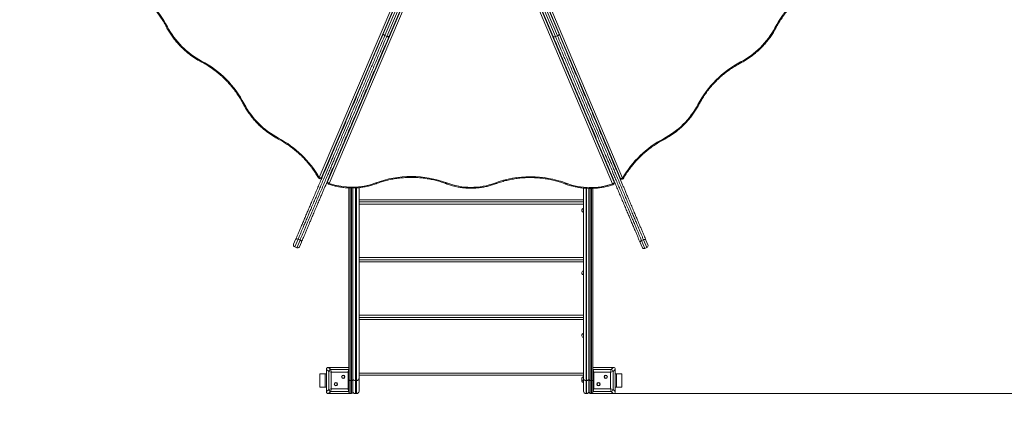
# Model space of a CAD drawing. Units: millimetres. Extents: x 25 to 192, y 29 to 240.
# Drawn here: x 54 to 96, y 62 to 79 of the extents above; entities that cross this region are included whole.
import ezdxf

# ---------------------------------------------------------------- set-up
doc = ezdxf.new("R2010")
doc.units = ezdxf.units.MM
doc.styles.add('SLDTEXTSTYLE0', font='TXT', dxfattribs={"width": 0.663})
doc.dimstyles.new('SLDDIMSTYLE0', dxfattribs={"dimtxt": 5, "dimasz": 3.302, "dimexe": 0, "dimexo": 0.0625, "dimgap": 1.25, "dimtad": 2, "dimlfac": 90, "dimrnd": 1e-09, "dimzin": 12, "dimdsep": 46, "dimtxsty": 'SLDTEXTSTYLE0', "dimsah": 1, "dimcen": 0.09, "dimadec": 0, "dimazin": 0, "dimtfac": 1, "dimtofl": 0, "dimtmove": 0, "dimatfit": 3, "dimfxl": 0, "dimfrac": 2, "dimtolj": 1, "dimtzin": 12, "dimarcsym": 0})

# ---------------------------------------------------------------- blocks, each defined once
blk = doc.blocks.new('*D4')
at = {"color": 7, "linetype": 'Continuous', "lineweight": 0}
for p, q in [((113.907, 150.774), (170.47, 150.774)), ((169.47, 150.774), (169.47, 62.878)), ((78.151, 62.878), (170.47, 62.878))]:
    blk.add_line(p, q, dxfattribs=at)
for points in [[(169.47, 150.774), (168.962, 147.472), (169.978, 147.472)], [(169.47, 62.878), (169.978, 66.18), (168.962, 66.18)]]:
    blk.add_solid(points, dxfattribs=at)
at = {"color": 7, "linetype": 'Continuous', "lineweight": 0, "insert": (163.025, 102.042), "char_height": 5, "attachment_point": 1, "rotation": 90, "style": 'SLDTEXTSTYLE0'}
blk.add_mtext('7900', dxfattribs=at)
blk = doc.blocks.new('*D5')
at = {"color": 7, "linetype": 'Continuous', "lineweight": 0}
for p, q in [((155.22, 124.622), (155.22, 48.14)), ((41.597, 86.544), (41.597, 48.14)), ((41.597, 49.14), (155.22, 49.14))]:
    blk.add_line(p, q, dxfattribs=at)
for points in [[(41.597, 49.14), (44.899, 48.632), (44.899, 49.648)], [(155.22, 49.14), (151.918, 49.648), (151.918, 48.632)]]:
    blk.add_solid(points, dxfattribs=at)
at = {"color": 7, "linetype": 'Continuous', "lineweight": 0, "insert": (88.03, 55.586), "char_height": 5, "attachment_point": 1, "style": 'SLDTEXTSTYLE0'}
blk.add_mtext('10230', dxfattribs=at)
blk = doc.blocks.new('*D7')
at = {"color": 7, "linetype": 'Continuous', "lineweight": 0}
for p, q in [((176.441, 101.767), (176.441, 29.211)), ((25.33, 68.433), (25.33, 29.211)), ((176.441, 30.211), (25.33, 30.211))]:
    blk.add_line(p, q, dxfattribs=at)
for points in [[(25.33, 30.211), (28.632, 29.703), (28.632, 30.719)], [(176.441, 30.211), (173.139, 30.719), (173.139, 29.703)]]:
    blk.add_solid(points, dxfattribs=at)
at = {"color": 7, "linetype": 'Continuous', "lineweight": 0, "insert": (88.03, 36.656), "char_height": 5, "attachment_point": 1, "style": 'SLDTEXTSTYLE0'}
blk.add_mtext('13730', dxfattribs=at)

msp = doc.modelspace()

# ---------------------------------------------------------------- linework, layer by layer
at = {"color": 8, "linetype": 'Continuous', "lineweight": 15}
for p, q in [((66.62236, 72.02671), (71.97721, 84.60615)), ((74.14758, 84.60256), (79.46076, 72.00546)), ((72.05834, 84.56276), (66.71859, 72.01876)), ((66.72274, 72.02291), (72.06031, 84.56176)), ((66.97383, 71.84558), (72.33686, 84.44426)), ((72.33469, 84.44501), (66.97384, 71.85148)), ((72.42492, 84.41573), (67.04693, 71.7819)), ((79.03538, 71.76206), (73.69923, 84.41362)), ((73.78739, 84.44186), (79.10869, 71.8255)), ((79.1087, 71.8314), (73.78957, 84.44261)), ((74.06433, 84.55845), (79.36037, 72.00199)), ((79.36451, 71.99784), (74.0663, 84.55944)), ((67.62275, 74.13324), (67.63782, 74.13324)), ((67.92764, 74.13324), (67.94332, 74.13324)), ((78.13966, 74.13324), (78.15531, 74.13324)), ((78.44473, 74.13324), (78.45978, 74.13324)), ((66.99046, 72.64789), (67.00223, 72.63612)), ((67.02111, 72.68009), (67.00923, 72.69198)), ((78.99849, 72.856), (78.98723, 72.84475)), ((79.06841, 72.69022), (79.05748, 72.67929)), ((79.0756, 72.63455), (79.08706, 72.64601)), ((67.92859, 71.58635), (67.92859, 63.43165)), ((67.98414, 63.43165), (67.98414, 71.58545)), ((68.15081, 71.58925), (68.15081, 63.43165)), ((68.19525, 63.43165), (68.19525, 71.59148)), ((77.91748, 71.57347), (77.91748, 63.43165)), ((77.92859, 63.43165), (77.92859, 71.57295)), ((78.09525, 71.5687), (78.09525, 63.43165)), ((78.15081, 63.43165), (78.15081, 71.56947)), ((68.30636, 71.08287), (77.80636, 71.08287)), ((77.80636, 70.90522), (68.30636, 70.90522)), ((65.72684, 69.41708), (65.58642, 69.0872)), ((65.66821, 69.05239), (65.80863, 69.38226)), ((80.26573, 69.35834), (80.40506, 69.028)), ((80.48696, 69.06254), (80.34763, 69.39288)), ((68.30636, 68.63855), (77.80636, 68.63855)), ((77.80636, 68.46089), (68.30636, 68.46089)), ((68.30636, 66.19423), (77.80636, 66.19423)), ((77.80636, 66.01657), (68.30636, 66.01657)), ((67.87303, 63.79616), (67.84057, 63.78967)), ((67.86146, 63.89408), (67.87303, 63.90566)), ((67.87303, 63.89193), (67.86146, 63.89408)), ((78.20636, 63.90566), (78.21794, 63.89408)), ((78.21794, 63.89408), (78.20636, 63.89193)), ((78.23882, 63.78967), (78.20636, 63.79616)), ((68.30636, 63.7499), (77.80636, 63.7499)), ((67.84057, 63.07681), (67.87303, 63.07032)), ((67.86146, 62.9724), (67.87303, 62.97455)), ((67.87303, 62.96082), (67.86146, 62.9724)), ((78.20636, 63.07032), (78.23882, 63.07681)), ((78.20636, 62.97455), (78.21794, 62.9724)), ((78.21794, 62.9724), (78.20636, 62.96082))]:
    msp.add_line(p, q, dxfattribs=at)
at = {"color": 7, "linetype": 'Continuous', "lineweight": 15}
for p, q in [((66.72718, 72.02939), (72.06169, 84.56106)), ((72.33309, 84.44557), (66.97544, 71.85954)), ((79.10713, 71.83946), (73.79116, 84.44316)), ((74.06295, 84.55775), (79.35595, 72.00849)), ((69.33302, 78.11554), (71.31425, 82.76979)), ((71.37847, 82.69371), (69.39741, 78.03987)), ((69.4792, 78.00506), (71.46026, 82.65889)), ((71.55961, 82.66534), (69.57838, 78.01109)), ((76.52457, 77.9996), (74.55875, 82.66038)), ((74.65808, 82.6536), (76.62372, 77.99323)), ((76.70562, 78.02778), (74.73998, 82.68814)), ((74.80445, 82.76401), (76.77027, 78.10323)), ((69.4792, 78.00506), (69.39741, 78.03987)), ((76.70562, 78.02778), (76.62372, 77.99323)), ((67.5058, 73.8231), (67.49074, 73.82313)), ((67.57634, 73.98879), (67.56126, 73.98879)), ((67.59998, 74.04435), (67.58491, 74.04435)), ((67.81108, 73.82259), (67.79542, 73.82261)), ((67.88183, 73.98879), (67.86616, 73.98879)), ((67.86939, 73.99638), (67.87698, 73.98879)), ((67.90548, 74.04435), (67.88981, 74.04435)), ((78.1928, 74.04435), (78.17715, 74.04435)), ((78.21623, 73.98879), (78.20059, 73.98879)), ((78.20242, 73.98879), (78.21213, 73.99851)), ((78.27088, 73.82213), (78.28653, 73.82213)), ((78.49727, 74.04435), (78.48222, 74.04435)), ((78.5207, 73.98879), (78.50565, 73.98879)), ((78.57595, 73.82213), (78.591, 73.82213)), ((67.70281, 73.56824), (67.68954, 73.57389)), ((78.39139, 73.57351), (78.37811, 73.56791)), ((67.17495, 73.04588), (67.15989, 73.0459)), ((67.48023, 73.04536), (67.46457, 73.04539)), ((67.48521, 73.05707), (67.47194, 73.06272)), ((78.6073, 73.06162), (78.59401, 73.05602)), ((78.59893, 73.04435), (78.61458, 73.04435)), ((78.904, 73.04435), (78.91905, 73.04435)), ((67.05613, 72.80216), (67.06679, 72.78912)), ((67.08828, 72.87768), (67.10336, 72.87768)), ((67.39318, 72.87768), (67.40885, 72.87768)), ((78.66923, 72.87768), (78.68488, 72.87768)), ((78.97429, 72.87768), (78.98935, 72.87768)), ((79.00207, 72.81182), (79.01748, 72.79642)), ((79.01022, 72.78916), (79.01748, 72.79642)), ((79.01748, 72.79642), (79.0218, 72.80074)), ((66.70636, 72.00062), (66.71052, 72.00476)), ((66.71859, 72.01876), (66.72274, 72.02291)), ((66.96923, 71.82921), (66.96922, 71.82331)), ((66.97384, 71.85148), (66.97383, 71.84558)), ((79.10869, 71.8255), (79.1087, 71.8314)), ((79.11323, 71.80321), (79.11324, 71.80911)), ((79.36037, 72.00199), (79.36451, 71.99784)), ((79.37253, 71.98381), (79.37667, 71.97965)), ((67.87303, 63.47336), (67.87303, 71.58824)), ((68.0397, 71.5858), (68.0397, 63.47336)), ((68.30636, 71.60086), (68.30636, 63.51507)), ((77.80636, 63.51507), (77.80636, 71.58208)), ((78.0397, 63.47336), (78.0397, 71.56921)), ((78.20636, 71.57073), (78.20636, 63.47336)), ((77.80636, 70.99399), (68.30636, 70.99399)), ((77.7397, 70.61627), (77.7397, 70.66072)), ((65.53945, 69.20381), (65.6237, 69.40173)), ((65.80863, 69.38226), (65.72684, 69.41708)), ((65.86907, 69.29728), (65.78481, 69.09936)), ((80.28861, 69.07536), (80.20502, 69.27356)), ((80.34763, 69.39288), (80.26573, 69.35834)), ((80.45072, 69.37719), (80.53432, 69.17899)), ((65.58642, 69.0872), (65.66821, 69.05239)), ((80.40506, 69.028), (80.48696, 69.06254)), ((77.80636, 68.54966), (68.30636, 68.54966)), ((77.7397, 67.96877), (77.7397, 68.01321)), ((77.80636, 66.10534), (68.30636, 66.10534)), ((77.7397, 65.32126), (77.7397, 65.3657)), ((67.0233, 63.81055), (66.92859, 63.90527)), ((66.92859, 63.90527), (66.92859, 62.96121)), ((66.92859, 63.8999), (66.92859, 63.52213)), ((67.01211, 63.98879), (67.10683, 63.89408)), ((67.87303, 63.98879), (67.01211, 63.98879)), ((67.39525, 63.98879), (67.01748, 63.98879)), ((67.12771, 63.78967), (67.0233, 63.81055)), ((67.0233, 63.05592), (67.0233, 63.81055)), ((67.10683, 63.89408), (67.12771, 63.78967)), ((67.10683, 63.89408), (67.86146, 63.89408)), ((67.84057, 63.78967), (67.12771, 63.78967)), ((67.12771, 63.78967), (67.12771, 63.07681)), ((67.87303, 63.98879), (67.57303, 63.98879)), ((67.84057, 63.78967), (67.86146, 63.89408)), ((67.84057, 63.07681), (67.84057, 63.78967)), ((79.06728, 63.98879), (78.20636, 63.98879)), ((78.50636, 63.98879), (78.20636, 63.98879)), ((78.21794, 63.89408), (78.23882, 63.78967)), ((78.21794, 63.89408), (78.97257, 63.89408)), ((78.95168, 63.78967), (78.23882, 63.78967)), ((78.23882, 63.78967), (78.23882, 63.07681)), ((79.06192, 63.98879), (78.68414, 63.98879)), ((78.95168, 63.78967), (78.97257, 63.89408)), ((79.05609, 63.81055), (78.95168, 63.78967)), ((78.95168, 63.07681), (78.95168, 63.78967)), ((78.97257, 63.89408), (79.06728, 63.98879)), ((79.15081, 63.90527), (79.05609, 63.81055)), ((79.05609, 63.81055), (79.05609, 63.05592)), ((79.15081, 62.96121), (79.15081, 63.90527)), ((79.15081, 63.52213), (79.15081, 63.8999)), ((66.65081, 63.15546), (66.65081, 63.71102)), ((66.87303, 63.71102), (66.65081, 63.71102)), ((66.87303, 63.15546), (66.87303, 63.71102)), ((66.92859, 63.71102), (66.87303, 63.71102)), ((66.92859, 63.34435), (66.92859, 62.96657)), ((67.87303, 62.93324), (67.87303, 63.47336)), ((67.92859, 63.43165), (67.98414, 63.43165)), ((67.92859, 63.43165), (67.92859, 62.87768)), ((67.98414, 62.87768), (67.98414, 63.43165)), ((68.0397, 63.47336), (68.0397, 62.93324)), ((68.15081, 63.43165), (68.19525, 63.43165)), ((68.15081, 63.43165), (68.15081, 62.87768)), ((68.19525, 62.87768), (68.19525, 63.43165)), ((77.80636, 63.66102), (68.30636, 63.66102)), ((68.30636, 63.51507), (68.30636, 62.98879)), ((77.7397, 63.48618), (77.7397, 63.53063)), ((77.7397, 63.41102), (77.7397, 63.45546)), ((77.80636, 62.98879), (77.80636, 63.51507)), ((77.92859, 63.43165), (77.91748, 63.43165)), ((77.91748, 63.43165), (77.91748, 62.87768)), ((77.92859, 62.87768), (77.92859, 63.43165)), ((78.0397, 62.93324), (78.0397, 63.47336)), ((78.09525, 63.43165), (78.15081, 63.43165)), ((78.09525, 63.43165), (78.09525, 62.87768)), ((78.15081, 62.87768), (78.15081, 63.43165)), ((78.20636, 63.47336), (78.20636, 62.93324)), ((79.15081, 63.71102), (79.20636, 63.71102)), ((79.15081, 62.96657), (79.15081, 63.34435)), ((79.20636, 63.71102), (79.20636, 63.15546)), ((79.20636, 63.71102), (79.42859, 63.71102)), ((79.42859, 63.71102), (79.42859, 63.15546)), ((66.87303, 63.15546), (66.65081, 63.15546)), ((66.92859, 63.15546), (66.87303, 63.15546)), ((66.92859, 62.96121), (67.0233, 63.05592)), ((67.10683, 62.9724), (67.01211, 62.87768)), ((67.0233, 63.05592), (67.12771, 63.07681)), ((67.12771, 63.07681), (67.10683, 62.9724)), ((67.86146, 62.9724), (67.10683, 62.9724)), ((67.12771, 63.07681), (67.84057, 63.07681)), ((67.86146, 62.9724), (67.84057, 63.07681)), ((78.23882, 63.07681), (78.21794, 62.9724)), ((78.97257, 62.9724), (78.21794, 62.9724)), ((78.23882, 63.07681), (78.95168, 63.07681)), ((78.95168, 63.07681), (79.05609, 63.05592)), ((78.97257, 62.9724), (78.95168, 63.07681)), ((79.06728, 62.87768), (78.97257, 62.9724)), ((79.05609, 63.05592), (79.15081, 62.96121)), ((79.15081, 63.15546), (79.20636, 63.15546)), ((79.20636, 63.15546), (79.42859, 63.15546)), ((67.01211, 62.87768), (67.92859, 62.87768)), ((67.01748, 62.87768), (67.39525, 62.87768)), ((67.57303, 62.87768), (67.92859, 62.87768)), ((67.92859, 62.87768), (67.98414, 62.87768)), ((68.15081, 62.87768), (68.19525, 62.87768)), ((77.92859, 62.87768), (77.91748, 62.87768)), ((78.09525, 62.87768), (78.15081, 62.87768)), ((78.15081, 62.87768), (79.06728, 62.87768)), ((78.15081, 62.87768), (78.50636, 62.87768)), ((78.68414, 62.87768), (79.06192, 62.87768))]:
    msp.add_line(p, q, dxfattribs=at)
at = {"color": 8, "linetype": 'Continuous', "lineweight": 15, "flags": 128}
for points in [[(60.19363, 78.41416), (60.18193, 78.40988), (60.1718, 78.40688), (60.16363, 78.40527), (60.15773, 78.40511), (60.15432, 78.40642), (60.1538, 78.40712)], [(85.9106, 78.3716), (85.92228, 78.36728), (85.9324, 78.36425), (85.94057, 78.36261), (85.94647, 78.36244), (85.94988, 78.36373), (85.9504, 78.36443)], [(61.64124, 76.96175), (61.63692, 76.95007), (61.63388, 76.93995), (61.63224, 76.93178), (61.63207, 76.92588), (61.63337, 76.92247), (61.63406, 76.92195)], [(84.45819, 76.92399), (84.46247, 76.9123), (84.46547, 76.90217), (84.46708, 76.89399), (84.46724, 76.88809), (84.46593, 76.88469), (84.46523, 76.88416)], [(63.446, 75.15101), (63.4343, 75.14673), (63.42417, 75.14372), (63.416, 75.14211), (63.4101, 75.14196), (63.4067, 75.14327), (63.40617, 75.14396)], [(82.64744, 75.11923), (82.65913, 75.11491), (82.66925, 75.11187), (82.67741, 75.11024), (82.68331, 75.11006), (82.68672, 75.11136), (82.68725, 75.11206)], [(64.89361, 73.6986), (64.88929, 73.68692), (64.88625, 73.6768), (64.88462, 73.66863), (64.88444, 73.66273), (64.88574, 73.65932), (64.88643, 73.65879)], [(81.19503, 73.67162), (81.19932, 73.65992), (81.20232, 73.6498), (81.20393, 73.64162), (81.20408, 73.63572), (81.20277, 73.63232), (81.20208, 73.63179)], [(66.58395, 72.01708), (66.58438, 72.01655), (66.58759, 72.0156), (66.59325, 72.0162), (66.60115, 72.01831), (66.61098, 72.02186), (66.62236, 72.02671)], [(66.70636, 72.00062), (66.71016, 72.0048), (66.71859, 72.01876)], [(66.71052, 72.00476), (66.71431, 72.00894), (66.72274, 72.02291)], [(66.72718, 72.02939), (66.72713, 72.02927), (66.72274, 72.02291)], [(66.97383, 71.84558), (66.97016, 71.83342), (66.96922, 71.82331)], [(66.97384, 71.85148), (66.97017, 71.83931), (66.96923, 71.82921)], [(66.97544, 71.85954), (66.97526, 71.8591), (66.97384, 71.85148)], [(67.04693, 71.7819), (67.04115, 71.77081), (67.0356, 71.76172), (67.03049, 71.755), (67.02601, 71.7509), (67.02234, 71.74958), (67.02134, 71.74976)], [(69.01278, 71.80269), (69.01892, 71.79172), (69.02483, 71.78276), (69.03028, 71.77615), (69.03505, 71.77214), (69.03898, 71.7709), (69.04013, 71.77113)], [(72.02471, 71.7977), (72.01853, 71.78675), (72.01259, 71.77781), (72.00712, 71.77122), (72.00233, 71.76723), (71.9984, 71.766), (71.99723, 71.76624)], [(74.05693, 71.79434), (74.06307, 71.78337), (74.06898, 71.77441), (74.07443, 71.7678), (74.0792, 71.76379), (74.08313, 71.76255), (74.08429, 71.76278)], [(77.06962, 71.78935), (77.06344, 71.7784), (77.0575, 71.76946), (77.05203, 71.76287), (77.04724, 71.75888), (77.04331, 71.75765), (77.04215, 71.75789)], [(79.06087, 71.72983), (79.05987, 71.72966), (79.0562, 71.73099), (79.05173, 71.73511), (79.04664, 71.74185), (79.04112, 71.75095), (79.03538, 71.76206)], [(79.10713, 71.83946), (79.10731, 71.83902), (79.1087, 71.8314)], [(79.11323, 71.80321), (79.11233, 71.81332), (79.10869, 71.8255)], [(79.11324, 71.80911), (79.11234, 71.81922), (79.1087, 71.8314)], [(79.35595, 72.00849), (79.356, 72.00838), (79.36037, 72.00199)], [(79.36037, 72.00199), (79.36875, 71.988), (79.37253, 71.98381)], [(79.36451, 71.99784), (79.37289, 71.98385), (79.37667, 71.97965)], [(79.46076, 72.00546), (79.47213, 72.00058), (79.48195, 71.99699), (79.48984, 71.99486), (79.4955, 71.99424), (79.4987, 71.99518), (79.49914, 71.99571)]]:
    msp.add_lwpolyline(points, dxfattribs=at)
at = {"color": 7, "linetype": 'Continuous', "lineweight": 15, "flags": 128}
for points in [[(69.39741, 78.03987), (69.38179, 78.04745), (69.36744, 78.05631), (69.35491, 78.0661), (69.34468, 78.07646), (69.33714, 78.08698), (69.33259, 78.09726), (69.3312, 78.1069), (69.33302, 78.11554)], [(69.57838, 78.01109), (69.57341, 78.00379), (69.5655, 77.99811), (69.55493, 77.99426), (69.54213, 77.9924), (69.52757, 77.9926), (69.51182, 77.99484), (69.49549, 77.99905), (69.4792, 78.00506)], [(76.62372, 77.99323), (76.60741, 77.98728), (76.59106, 77.98313), (76.57531, 77.98094), (76.56075, 77.98079), (76.54795, 77.98269), (76.5374, 77.98657), (76.5295, 77.99228), (76.52457, 77.9996)], [(76.77027, 78.10323), (76.77206, 78.09459), (76.77064, 78.08495), (76.76605, 78.07468), (76.75848, 78.06419), (76.74822, 78.05386), (76.73565, 78.04411), (76.72127, 78.0353), (76.70562, 78.02778)], [(66.98143, 72.58942), (66.96591, 72.58514), (66.96356, 72.5847)], [(67.08258, 72.86428), (67.08885, 72.87258), (67.09202, 72.87768)], [(79.10839, 72.55965), (79.11176, 72.5596), (79.12325, 72.5602)], [(66.71859, 72.01876), (66.71162, 72.01382), (66.70234, 72.01048), (66.69111, 72.00888), (66.67835, 72.00908), (66.66456, 72.01107), (66.65027, 72.01478), (66.63602, 72.02006), (66.62236, 72.02671)], [(66.97383, 71.84558), (66.97523, 71.8371), (66.97938, 71.82808), (66.98613, 71.81888), (66.99521, 71.80983), (67.00629, 71.80131), (67.01893, 71.79362), (67.03266, 71.78707), (67.04693, 71.7819)], [(79.10869, 71.8255), (79.10727, 71.81702), (79.10309, 71.80802), (79.09631, 71.79883), (79.08719, 71.78982), (79.07608, 71.78133), (79.06342, 71.77369), (79.04967, 71.76718), (79.03538, 71.76206)], [(79.36451, 71.99784), (79.37146, 71.99287), (79.38072, 71.9895), (79.39195, 71.98786), (79.40471, 71.98802), (79.41851, 71.98997), (79.43281, 71.99363), (79.44708, 71.99886), (79.46076, 72.00546)], [(65.72684, 69.41708), (65.71048, 69.4229), (65.69392, 69.42658), (65.67781, 69.42796), (65.66276, 69.427), (65.64935, 69.42373), (65.6381, 69.41828), (65.62944, 69.41085), (65.6237, 69.40173)], [(65.86907, 69.29728), (65.87166, 69.30774), (65.87101, 69.31913), (65.86714, 69.33102), (65.86021, 69.34295), (65.85047, 69.35446), (65.8383, 69.36512), (65.82418, 69.3745), (65.80863, 69.38226)], [(80.26573, 69.35834), (80.25016, 69.35063), (80.236, 69.34129), (80.2238, 69.33068), (80.21402, 69.3192), (80.20705, 69.30729), (80.20314, 69.29541), (80.20246, 69.28402), (80.20502, 69.27356)], [(80.45072, 69.37719), (80.44502, 69.38633), (80.43638, 69.39379), (80.42515, 69.39928), (80.41175, 69.40259), (80.39671, 69.40361), (80.38059, 69.40228), (80.36402, 69.39866), (80.34763, 69.39288)], [(67.87303, 63.47336), (67.8741, 63.46522), (67.87726, 63.4574), (67.88239, 63.45019), (67.8893, 63.44387), (67.89772, 63.43868), (67.90733, 63.43483), (67.91775, 63.43245), (67.92859, 63.43165)], [(67.98414, 63.43165), (67.99498, 63.43245), (68.0054, 63.43483), (68.01501, 63.43868), (68.02343, 63.44387), (68.03033, 63.45019), (68.03547, 63.4574), (68.03863, 63.46522), (68.0397, 63.47336)], [(68.0397, 63.51507), (68.04183, 63.49879), (68.04816, 63.48314), (68.05842, 63.46872), (68.07224, 63.45608), (68.08908, 63.44571), (68.10829, 63.438), (68.12913, 63.43326), (68.15081, 63.43165)], [(68.30636, 63.51507), (68.30423, 63.49879), (68.29791, 63.48314), (68.28764, 63.46872), (68.27382, 63.45608), (68.25698, 63.44571), (68.23777, 63.438), (68.21693, 63.43326), (68.19525, 63.43165)], [(77.74149, 63.47082), (77.74098, 63.46847), (77.7397, 63.45546)], [(77.91748, 63.43165), (77.8958, 63.43326), (77.87495, 63.438), (77.85574, 63.44571), (77.83891, 63.45608), (77.82509, 63.46872), (77.81482, 63.48314), (77.8085, 63.49879), (77.80636, 63.51507)], [(78.0397, 63.51507), (78.03756, 63.49879), (78.03124, 63.48314), (78.02097, 63.46872), (78.00715, 63.45608), (77.99032, 63.44571), (77.97111, 63.438), (77.95026, 63.43326), (77.92859, 63.43165)], [(78.0397, 63.47336), (78.04076, 63.46522), (78.04393, 63.4574), (78.04906, 63.45019), (78.05597, 63.44387), (78.06439, 63.43868), (78.07399, 63.43483), (78.08441, 63.43245), (78.09525, 63.43165)], [(78.15081, 63.43165), (78.16165, 63.43245), (78.17207, 63.43483), (78.18167, 63.43868), (78.19009, 63.44387), (78.197, 63.45019), (78.20213, 63.4574), (78.2053, 63.46522), (78.20636, 63.47336)]]:
    msp.add_lwpolyline(points, dxfattribs=at)
at = {"color": 7, "linetype": 'Continuous', "lineweight": 15}
for centre, radius in [((67.32931, 63.2784), 0.07222), ((67.63898, 63.58807), 0.07222), ((67.63898, 63.58807), 0.06111), ((78.44042, 63.2784), 0.07222), ((78.75009, 63.58807), 0.07222), ((78.75009, 63.58807), 0.06111), ((67.32931, 63.2784), 0.06111), ((78.44042, 63.2784), 0.06111)]:
    msp.add_circle(centre, radius, dxfattribs=at)
for centre, radius, start, end in [((56.35826, 76.39694), 4.3335, 27.742314, 59.962498), ((89.73926, 76.3417), 4.3335, 119.84787, 152.068054), ((63.26683, 80.02959), 3.47191, 207.72866, 242.081708), ((82.84276, 79.9972), 3.47191, 297.72866, 332.081708), ((59.61449, 73.13693), 4.32863, 27.729209, 62.081159), ((86.47227, 73.09248), 4.32863, 117.729209, 152.081159), ((66.5192, 76.76644), 3.47191, 207.72866, 242.081708), ((79.5796, 76.74482), 3.47191, 297.72866, 332.081708), ((62.8637, 69.86993), 4.3335, 29.84787, 62.068054), ((83.21226, 69.83626), 4.3335, 117.742314, 149.962498), ((66.65146, 72.05571), 0.07778, 209.778671, 224.905184), ((66.65146, 72.05571), 0.07778, 224.905184, 314.905184), ((66.65561, 72.05985), 0.07778, 314.905184, 336.941411), ((67.047, 71.82318), 0.07778, 179.905184, 250.739116), ((67.04701, 71.82908), 0.07778, 156.941411, 179.905184), ((68.00085, 74.53561), 2.91425, 250.893204, 290.318416), ((70.51205, 67.7556), 4.31587, 69.482847, 110.327405), ((73.04533, 74.5241), 2.91117, 249.476634, 290.333733), ((75.55658, 67.74743), 4.31584, 69.477346, 110.333022), ((78.09058, 74.51891), 2.91425, 249.492124, 288.917162), ((79.03545, 71.80334), 0.07778, 289.071252, 359.905184), ((79.03546, 71.80924), 0.07778, 359.905184, 22.868957), ((79.42762, 72.03871), 0.07778, 202.868957, 224.905184), ((79.43176, 72.03456), 0.07778, 224.905184, 314.905184), ((79.43176, 72.03456), 0.07778, 314.905184, 330.031697), ((77.80636, 70.66072), 0.06667, 90, 180), ((77.80636, 70.61627), 0.06667, 180, 270), ((65.62124, 69.16899), 0.08889, 156.941411, 246.941411), ((80.45242, 69.14445), 0.08889, 292.868957, 22.868957), ((65.70303, 69.13417), 0.08889, 246.941411, 336.941411), ((80.37052, 69.1099), 0.08889, 202.868957, 292.868957), ((77.80636, 68.01321), 0.06667, 90, 180), ((77.80636, 67.96877), 0.06667, 180, 270), ((77.80636, 65.3657), 0.06667, 90, 180), ((77.80636, 65.32126), 0.06667, 180, 270), ((67.11944, 63.79794), 0.09697, 97.474449, 172.525551), ((78.95995, 63.79794), 0.09697, 7.474449, 82.525551), ((77.80636, 63.53063), 0.06667, 90, 180), ((77.80636, 63.48618), 0.06667, 180, 270), ((77.80636, 63.41102), 0.06667, 180, 270), ((67.11944, 63.06854), 0.09697, 187.474449, 262.525551), ((67.92859, 62.93324), 0.05556, 180, 270), ((67.98414, 62.93324), 0.05556, 270, 0), ((68.15081, 62.98879), 0.11111, 180, 270), ((68.19525, 62.98879), 0.11111, 270, 0), ((77.91748, 62.98879), 0.11111, 180, 270), ((77.92859, 62.98879), 0.11111, 270, 0), ((78.09525, 62.93324), 0.05556, 180, 270), ((78.15081, 62.93324), 0.05556, 270, 0), ((78.95995, 63.06854), 0.09697, 277.474449, 352.525551)]:
    msp.add_arc(centre, radius, start, end, dxfattribs=at)
for centre, major_axis in [((67.02318, 63.8942), (-0.07069, 0.07069)), ((79.05621, 63.8942), (0.07069, 0.07069)), ((67.02318, 62.97228), (-0.07069, -0.07069)), ((79.05621, 62.97228), (0.07069, -0.07069))]:
    msp.add_ellipse(centre, major_axis=major_axis, ratio=0.88912649, start_param=5.55641025, end_param=7.00996036, dxfattribs=at)
for points, knots in [([(58.51771, 80.11006), (58.53448, 80.10029), (58.58334, 80.07184), (58.66332, 80.02263), (58.7571, 79.96158), (58.84939, 79.89788), (58.94012, 79.83165), (59.02919, 79.76294), (59.11652, 79.69181), (59.20202, 79.61834), (59.28562, 79.54259), (59.36723, 79.46464), (59.44677, 79.38457), (59.52416, 79.30244), (59.59934, 79.21835), (59.67223, 79.13236), (59.74276, 79.04457), (59.81085, 78.95506), (59.87645, 78.86392), (59.93949, 78.77123), (59.99992, 78.67709), (60.05763, 78.58157), (60.10896, 78.49154), (60.14006, 78.43299), (60.1538, 78.40711)], [0, 0, 0, 0, 0.02452466, 0.07144288, 0.11836215, 0.16528057, 0.21219825, 0.25911529, 0.30603178, 0.35294778, 0.39986338, 0.44677863, 0.49369358, 0.5406083, 0.58752282, 0.63443719, 0.68135147, 0.72826573, 0.77518005, 0.82209449, 0.86900915, 0.91592414, 0.96283957, 1, 1, 1, 1]), ([(85.9504, 78.36442), (85.95949, 78.38149), (85.98597, 78.43119), (86.03197, 78.51267), (86.08928, 78.60836), (86.14931, 78.70269), (86.21197, 78.79559), (86.2772, 78.88695), (86.34493, 78.97668), (86.4151, 79.06472), (86.48765, 79.15096), (86.5625, 79.23532), (86.63958, 79.31773), (86.71882, 79.39811), (86.80014, 79.47637), (86.88346, 79.55244), (86.96871, 79.62624), (87.05579, 79.69772), (87.14462, 79.76679), (87.23513, 79.83339), (87.32721, 79.89746), (87.4208, 79.9589), (87.50913, 80.01376), (87.56668, 80.04718), (87.59212, 80.06194)], [0, 0, 0, 0, 0.02452301, 0.07144275, 0.11836342, 0.16528306, 0.2122018, 0.25911976, 0.30603705, 0.35295375, 0.39986994, 0.44678569, 0.49370107, 0.54061613, 0.58753094, 0.63444553, 0.68135995, 0.72827426, 0.77518853, 0.82210281, 0.86901719, 0.91593175, 0.9628466, 1, 1, 1, 1]), ([(60.1538, 78.40711), (60.16224, 78.39116), (60.1866, 78.34513), (60.22903, 78.26994), (60.28195, 78.18204), (60.3376, 78.09556), (60.39588, 78.01056), (60.45672, 77.92715), (60.52007, 77.84543), (60.58584, 77.76549), (60.65396, 77.68742), (60.72435, 77.61132), (60.79693, 77.53726), (60.87162, 77.46533), (60.94833, 77.39563), (61.02697, 77.32822), (61.10746, 77.26318), (61.18969, 77.20059), (61.27359, 77.14053), (61.35904, 77.08305), (61.44596, 77.02823), (61.53269, 76.97706), (61.59569, 76.94225), (61.62911, 76.92457), (61.63406, 76.92195)], [0, 0, 0, 0, 0.02570614, 0.0741419, 0.12257978, 0.17101917, 0.21945987, 0.2679017, 0.3163445, 0.36478814, 0.4132325, 0.46167748, 0.51012298, 0.5585689, 0.60701515, 0.65546163, 0.70390824, 0.75235488, 0.80080144, 0.84924778, 0.89769375, 0.94613919, 0.99203038, 1, 1, 1, 1]), ([(84.46523, 76.88417), (84.48119, 76.89261), (84.52722, 76.91696), (84.60241, 76.9594), (84.69031, 77.01231), (84.77679, 77.06796), (84.86179, 77.12624), (84.9452, 77.18709), (85.02692, 77.25043), (85.10686, 77.3162), (85.18493, 77.38432), (85.26103, 77.45471), (85.33509, 77.5273), (85.40701, 77.60198), (85.47672, 77.67869), (85.54413, 77.75734), (85.60917, 77.83782), (85.67176, 77.92006), (85.73182, 78.00395), (85.7893, 78.08941), (85.84412, 78.17632), (85.89529, 78.26306), (85.93009, 78.32606), (85.94778, 78.35948), (85.9504, 78.36442)], [0, 0, 0, 0, 0.02570614, 0.0741419, 0.12257978, 0.17101917, 0.21945987, 0.2679017, 0.3163445, 0.36478814, 0.4132325, 0.46167748, 0.51012298, 0.5585689, 0.60701515, 0.65546163, 0.70390824, 0.75235488, 0.80080144, 0.84924778, 0.89769375, 0.94613919, 0.99203038, 1, 1, 1, 1]), ([(65.6237, 69.40173), (65.64071, 69.44167), (65.67471, 69.52156), (65.72887, 69.64877), (65.7851, 69.78087), (65.8469, 69.92605), (65.91402, 70.08372), (65.9866, 70.25425), (66.06023, 70.4272), (66.1361, 70.60542), (66.21378, 70.78791), (66.29705, 70.98353), (66.38423, 71.18834), (66.47513, 71.40188), (66.5665, 71.61652), (66.65819, 71.83192), (66.75009, 72.04781), (66.84977, 72.28197), (66.95704, 72.53396), (67.07164, 72.80317), (67.18541, 73.07045), (67.29832, 73.33568), (67.41035, 73.59886), (67.54003, 73.90351), (67.68685, 74.24841), (67.85398, 74.64103), (68.02307, 75.03825), (68.20242, 75.45956), (68.38809, 75.89574), (68.58001, 76.3466), (68.76998, 76.79286), (68.95863, 77.23603), (69.14615, 77.67656), (69.27073, 77.96921), (69.33302, 78.11554)], [0, 0, 0, 0, 0.01597787, 0.03195636, 0.04817188, 0.06438827, 0.08355572, 0.10272482, 0.12206438, 0.14103795, 0.16119793, 0.18135914, 0.204171, 0.22699582, 0.24981202, 0.27295725, 0.29611057, 0.31925822, 0.34854002, 0.37783225, 0.40711733, 0.4363785, 0.46564587, 0.49490924, 0.53878358, 0.58265961, 0.62960051, 0.67654264, 0.73035991, 0.78417842, 0.8380554, 0.89179806, 0.94589863, 1, 1, 1, 1]), ([(69.39741, 78.03987), (69.33556, 77.89457), (69.21185, 77.60395), (69.02518, 77.16544), (68.8371, 76.72359), (68.64725, 76.2776), (68.45545, 75.82704), (68.27347, 75.39952), (68.10166, 74.99592), (67.94019, 74.6166), (67.77686, 74.23291), (67.63191, 73.8924), (67.50617, 73.59702), (67.40022, 73.34812), (67.28578, 73.07929), (67.16266, 72.79006), (67.03765, 72.49638), (66.9284, 72.23973), (66.83245, 72.01432), (66.74294, 71.80406), (66.65012, 71.58601), (66.557, 71.36725), (66.46642, 71.15446), (66.38995, 70.97484), (66.32764, 70.82844), (66.2729, 70.69984), (66.21469, 70.5631), (66.15322, 70.41871), (66.08644, 70.26184), (66.01484, 70.09363), (65.94688, 69.93398), (65.88823, 69.79619), (65.83838, 69.6791), (65.79512, 69.57747), (65.75798, 69.49021), (65.73722, 69.44145), (65.72684, 69.41708)], [0, 0, 0, 0, 0.05428616, 0.10857154, 0.16289529, 0.21721816, 0.27160927, 0.3259991, 0.37031188, 0.41462371, 0.45906042, 0.50349544, 0.53151171, 0.55953136, 0.58754589, 0.62163982, 0.65573212, 0.68442536, 0.70574063, 0.72926175, 0.75278205, 0.77644206, 0.80010075, 0.82170555, 0.83475767, 0.84780958, 0.86377247, 0.87974163, 0.89570223, 0.91637924, 0.93705384, 0.95142982, 0.96581511, 0.9801891, 0.9900946, 1, 1, 1, 1]), ([(65.80863, 69.38226), (65.82526, 69.42131), (65.85852, 69.49946), (65.91125, 69.62334), (65.96631, 69.75267), (66.02372, 69.88755), (66.0832, 70.02727), (66.15081, 70.18609), (66.22674, 70.36447), (66.31125, 70.56299), (66.39637, 70.76295), (66.4835, 70.96764), (66.57217, 71.17594), (66.66683, 71.39832), (66.76559, 71.63033), (66.86825, 71.87149), (66.96225, 72.09232), (67.0476, 72.29281), (67.1239, 72.47204), (67.19939, 72.6494), (67.28425, 72.84874), (67.37875, 73.07074), (67.48265, 73.31482), (67.58821, 73.5628), (67.69539, 73.81458), (67.80413, 74.07003), (67.9302, 74.36618), (68.07281, 74.70121), (68.23227, 75.0758), (68.3907, 75.44798), (68.54884, 75.81947), (68.72352, 76.22983), (68.91429, 76.67797), (69.12043, 77.16225), (69.30852, 77.60411), (69.42778, 77.88426), (69.4792, 78.00506)], [0, 0, 0, 0, 0.01578016, 0.03157652, 0.0473592, 0.06365242, 0.07995963, 0.0962562, 0.1181232, 0.13999267, 0.16205524, 0.18369596, 0.20665907, 0.22962358, 0.25570671, 0.2818029, 0.30789051, 0.32762275, 0.34735522, 0.36671745, 0.38607984, 0.41335702, 0.44063987, 0.46791901, 0.49709623, 0.52627751, 0.55545609, 0.59932645, 0.64296713, 0.68727608, 0.73158572, 0.77622601, 0.83576695, 0.89531398, 0.95485921, 1, 1, 1, 1]), ([(69.57838, 78.01109), (69.50178, 77.83116), (69.34856, 77.4712), (69.11682, 76.92681), (68.92176, 76.46859), (68.76429, 76.09865), (68.64613, 75.82108), (68.52794, 75.54344), (68.39641, 75.23444), (68.25037, 74.89137), (68.08932, 74.51303), (67.93995, 74.16214), (67.80269, 73.83969), (67.68228, 73.55683), (67.56523, 73.28186), (67.45166, 73.01506), (67.33681, 72.74527), (67.2208, 72.47273), (67.10326, 72.19662), (66.98465, 71.91799), (66.88492, 71.68369), (66.80486, 71.49563), (66.74264, 71.34946), (66.67843, 71.19861), (66.60456, 71.02509), (66.52314, 70.83381), (66.43448, 70.62554), (66.35353, 70.43538), (66.28041, 70.26359), (66.22141, 70.125), (66.16958, 70.00324), (66.11936, 69.88527), (66.06486, 69.75723), (66.0067, 69.62061), (65.95485, 69.49882), (65.90893, 69.39094), (65.88235, 69.3285), (65.86907, 69.29728)], [0, 0, 0, 0, 0.06652287, 0.13307913, 0.19963346, 0.23293988, 0.26624615, 0.29892916, 0.33161197, 0.37531556, 0.41902429, 0.46272403, 0.4956317, 0.52853869, 0.55798612, 0.5874926, 0.6169982, 0.64676699, 0.67653476, 0.70662343, 0.73671029, 0.75182963, 0.7669488, 0.78356213, 0.80017512, 0.82260909, 0.84505506, 0.86748271, 0.88458605, 0.9016885, 0.91375835, 0.92582794, 0.94219789, 0.95858025, 0.97494709, 0.98747366, 1, 1, 1, 1]), ([(80.20502, 69.27356), (80.18815, 69.31356), (80.1544, 69.39356), (80.10067, 69.52095), (80.04488, 69.65323), (79.98356, 69.79862), (79.91696, 69.95651), (79.84494, 70.12727), (79.77189, 70.30047), (79.69661, 70.47894), (79.61953, 70.66169), (79.53691, 70.85758), (79.45041, 71.06268), (79.36021, 71.27652), (79.26955, 71.49146), (79.17858, 71.70716), (79.08739, 71.92336), (78.98849, 72.15784), (78.88206, 72.41018), (78.76835, 72.67977), (78.65546, 72.94742), (78.54343, 73.21303), (78.43228, 73.47658), (78.3036, 73.78166), (78.15793, 74.12704), (77.99209, 74.52022), (77.82432, 74.91799), (77.64637, 75.33989), (77.46214, 75.77668), (77.27171, 76.22817), (77.08322, 76.67506), (76.89604, 77.11886), (76.70997, 77.56001), (76.58637, 77.85307), (76.52457, 77.9996)], [0, 0, 0, 0, 0.015977867, 0.031956356, 0.048171883, 0.064388267, 0.083555717, 0.102724818, 0.122064382, 0.141037951, 0.161197929, 0.181359136, 0.204170997, 0.226995823, 0.249812019, 0.272957247, 0.29611057, 0.319258216, 0.348540024, 0.37783225, 0.407117332, 0.436378501, 0.465645872, 0.494909241, 0.538783582, 0.582659606, 0.629600505, 0.676542638, 0.730359906, 0.784178422, 0.838055397, 0.891798064, 0.945898631, 1, 1, 1, 1]), ([(76.62372, 77.99323), (76.68509, 77.84772), (76.80784, 77.5567), (76.99306, 77.11757), (77.17968, 76.67511), (77.36805, 76.22849), (77.55836, 75.77729), (77.73892, 75.34918), (77.90939, 74.94501), (78.06961, 74.56516), (78.23167, 74.18093), (78.37549, 73.83994), (78.50025, 73.54415), (78.60538, 73.2949), (78.71892, 73.02569), (78.84109, 72.73605), (78.96513, 72.44196), (79.07353, 72.18495), (79.16873, 71.95923), (79.25754, 71.74867), (79.34964, 71.53032), (79.44204, 71.31125), (79.53191, 71.09816), (79.60778, 70.91828), (79.66962, 70.77168), (79.72393, 70.6429), (79.78169, 70.50597), (79.84267, 70.36138), (79.90893, 70.20428), (79.97998, 70.03584), (80.04741, 69.87597), (80.1056, 69.73799), (80.15506, 69.62073), (80.19799, 69.51895), (80.23484, 69.43157), (80.25544, 69.38275), (80.26573, 69.35834)], [0, 0, 0, 0, 0.054286165, 0.108571538, 0.162895285, 0.217218163, 0.271609272, 0.325999102, 0.370311882, 0.414623711, 0.459060422, 0.50349544, 0.531511713, 0.559531363, 0.587545886, 0.621639824, 0.65573212, 0.684425365, 0.705740629, 0.729261749, 0.752782045, 0.776442059, 0.800100745, 0.821705547, 0.834757669, 0.847809578, 0.86377247, 0.87974163, 0.895702233, 0.916379241, 0.937053842, 0.95142982, 0.965815109, 0.980189099, 0.990094596, 1, 1, 1, 1]), ([(80.34763, 69.39288), (80.33114, 69.43199), (80.29813, 69.51024), (80.24581, 69.6343), (80.19118, 69.76381), (80.13421, 69.89888), (80.0752, 70.03879), (80.00812, 70.19784), (79.93278, 70.37647), (79.84893, 70.57527), (79.76447, 70.77551), (79.67802, 70.98049), (79.59004, 71.18908), (79.49611, 71.41177), (79.39812, 71.64411), (79.29626, 71.8856), (79.20299, 72.10674), (79.1183, 72.30752), (79.0426, 72.487), (78.96769, 72.6646), (78.8835, 72.86423), (78.78973, 73.08654), (78.68664, 73.33095), (78.5819, 73.57929), (78.47555, 73.83142), (78.36766, 74.08723), (78.24258, 74.38379), (78.10107, 74.71929), (77.94285, 75.09441), (77.78566, 75.46711), (77.62875, 75.83913), (77.45543, 76.25006), (77.26614, 76.69883), (77.0616, 77.18379), (76.87497, 77.62627), (76.75664, 77.90681), (76.70562, 78.02778)], [0, 0, 0, 0, 0.015780157, 0.031576517, 0.047359203, 0.063652417, 0.079959632, 0.096256204, 0.118123195, 0.139992669, 0.162055239, 0.183695956, 0.206659073, 0.229623576, 0.255706711, 0.281802901, 0.307890514, 0.327622745, 0.347355217, 0.366717445, 0.386079835, 0.413357023, 0.440639873, 0.467919007, 0.497096232, 0.526277512, 0.555456089, 0.599326449, 0.642967126, 0.68727608, 0.731585723, 0.776226009, 0.835766948, 0.895313985, 0.954859212, 1, 1, 1, 1]), ([(76.77027, 78.10323), (76.84627, 77.92304), (76.9983, 77.56258), (77.22824, 77.01742), (77.42178, 76.55856), (77.57803, 76.1881), (77.69527, 75.91014), (77.81253, 75.63211), (77.94305, 75.32268), (78.08795, 74.97913), (78.24775, 74.60026), (78.39595, 74.24888), (78.53214, 73.92598), (78.65162, 73.64272), (78.76776, 73.36736), (78.88045, 73.10018), (78.9944, 72.83002), (79.10951, 72.5571), (79.22613, 72.2806), (79.34382, 72.00157), (79.44278, 71.76695), (79.52221, 71.57863), (79.58394, 71.43225), (79.64766, 71.28119), (79.72095, 71.10743), (79.80174, 70.91588), (79.88971, 70.70731), (79.97002, 70.51689), (80.04258, 70.34486), (80.10112, 70.20607), (80.15255, 70.08414), (80.20238, 69.966), (80.25646, 69.83778), (80.31416, 69.70098), (80.3656, 69.57901), (80.41117, 69.47098), (80.43754, 69.40845), (80.45072, 69.37719)], [0, 0, 0, 0, 0.06652287, 0.13307913, 0.19963346, 0.23293988, 0.26624615, 0.29892916, 0.33161197, 0.37531556, 0.41902429, 0.46272403, 0.4956317, 0.52853869, 0.55798612, 0.5874926, 0.6169982, 0.64676699, 0.67653476, 0.70662343, 0.73671029, 0.75182963, 0.7669488, 0.78356213, 0.80017512, 0.82260909, 0.84505506, 0.86748271, 0.88458605, 0.9016885, 0.91375835, 0.92582794, 0.94219789, 0.95858025, 0.97494709, 0.98747366, 1, 1, 1, 1]), ([(61.63406, 76.92195), (61.65112, 76.91286), (61.70083, 76.88638), (61.78231, 76.84038), (61.878, 76.78307), (61.97233, 76.72303), (62.06522, 76.66038), (62.15658, 76.59515), (62.24632, 76.52742), (62.33435, 76.45725), (62.42059, 76.3847), (62.50496, 76.30985), (62.58737, 76.23277), (62.66774, 76.15353), (62.746, 76.07221), (62.82207, 75.98889), (62.89588, 75.90364), (62.96735, 75.81656), (63.03642, 75.72773), (63.10302, 75.63722), (63.16709, 75.54514), (63.22856, 75.45156), (63.28738, 75.35659), (63.34249, 75.26198), (63.38153, 75.19084), (63.402, 75.1519), (63.40617, 75.14396)], [0, 0, 0, 0, 0.02301355, 0.06704522, 0.11107779, 0.15510938, 0.19914013, 0.24317014, 0.28719953, 0.33122836, 0.37525671, 0.41928465, 0.46331225, 0.50733955, 0.5513666, 0.59539345, 0.63942015, 0.68344674, 0.72747329, 0.77149985, 0.8155265, 0.85955333, 0.90358042, 0.94760789, 0.9893225, 1, 1, 1, 1]), ([(82.68725, 75.11205), (82.69634, 75.12911), (82.72282, 75.17882), (82.76882, 75.2603), (82.82613, 75.35599), (82.88616, 75.45032), (82.94882, 75.54321), (83.01404, 75.63457), (83.08177, 75.72431), (83.15195, 75.81235), (83.2245, 75.89859), (83.29935, 75.98295), (83.37643, 76.06536), (83.45567, 76.14574), (83.53699, 76.22399), (83.62031, 76.30006), (83.70555, 76.37387), (83.79263, 76.44534), (83.88147, 76.51441), (83.97197, 76.58102), (84.06406, 76.64508), (84.15763, 76.70655), (84.25261, 76.76538), (84.34722, 76.82048), (84.41835, 76.85952), (84.4573, 76.87999), (84.46523, 76.88417)], [0, 0, 0, 0, 0.02301355, 0.06704522, 0.11107779, 0.15510938, 0.19914013, 0.24317014, 0.28719953, 0.33122836, 0.37525671, 0.41928465, 0.46331225, 0.50733955, 0.5513666, 0.59539345, 0.63942015, 0.68344674, 0.72747329, 0.77149985, 0.8155265, 0.85955333, 0.90358042, 0.94760789, 0.9893225, 1, 1, 1, 1]), ([(63.40617, 75.14396), (63.41462, 75.128), (63.43897, 75.08198), (63.4814, 75.00678), (63.53432, 74.91889), (63.58997, 74.8324), (63.64825, 74.7474), (63.7091, 74.664), (63.77244, 74.58228), (63.83821, 74.50234), (63.90633, 74.42427), (63.97672, 74.34816), (64.0493, 74.2741), (64.12399, 74.20218), (64.2007, 74.13247), (64.27934, 74.06506), (64.35983, 74.00003), (64.44207, 73.93744), (64.52596, 73.87737), (64.61142, 73.8199), (64.69833, 73.76507), (64.78507, 73.7139), (64.84806, 73.6791), (64.88149, 73.66141), (64.88643, 73.65879)], [0, 0, 0, 0, 0.02570614, 0.0741419, 0.12257978, 0.17101917, 0.21945987, 0.2679017, 0.3163445, 0.36478814, 0.4132325, 0.46167748, 0.51012298, 0.5585689, 0.60701515, 0.65546163, 0.70390824, 0.75235488, 0.80080144, 0.84924778, 0.89769375, 0.94613919, 0.99203038, 1, 1, 1, 1]), ([(81.20208, 73.63179), (81.21804, 73.64024), (81.26407, 73.66459), (81.33926, 73.70702), (81.42715, 73.75994), (81.51364, 73.81559), (81.59864, 73.87387), (81.68204, 73.93472), (81.76376, 73.99806), (81.8437, 74.06383), (81.92177, 74.13195), (81.99788, 74.20234), (82.07194, 74.27492), (82.14386, 74.34961), (82.21357, 74.42632), (82.28098, 74.50496), (82.34602, 74.58545), (82.4086, 74.66769), (82.46867, 74.75158), (82.52614, 74.83704), (82.58097, 74.92395), (82.63214, 75.01069), (82.66694, 75.07368), (82.68463, 75.10711), (82.68725, 75.11205)], [0, 0, 0, 0, 0.02570614, 0.0741419, 0.12257978, 0.17101917, 0.21945987, 0.2679017, 0.3163445, 0.36478814, 0.4132325, 0.46167748, 0.51012298, 0.5585689, 0.60701515, 0.65546163, 0.70390824, 0.75235488, 0.80080144, 0.84924778, 0.89769375, 0.94613919, 0.99203038, 1, 1, 1, 1]), ([(64.88643, 73.65879), (64.90349, 73.64971), (64.9532, 73.62323), (65.03468, 73.57722), (65.13037, 73.51992), (65.2247, 73.45988), (65.31759, 73.39723), (65.40895, 73.332), (65.49869, 73.26427), (65.58672, 73.19409), (65.67297, 73.12155), (65.75733, 73.04669), (65.83974, 72.96961), (65.92011, 72.89037), (65.99837, 72.80905), (66.07444, 72.72573), (66.14825, 72.64049), (66.21972, 72.55341), (66.28879, 72.46457), (66.35539, 72.37407), (66.41947, 72.28199), (66.4809, 72.1884), (66.53577, 72.10006), (66.56918, 72.04251), (66.58395, 72.01708)], [0, 0, 0, 0, 0.024523015, 0.071442745, 0.118363418, 0.165283059, 0.212201802, 0.259119764, 0.306037048, 0.352953746, 0.399869936, 0.446785689, 0.493701069, 0.540616134, 0.58753094, 0.634445529, 0.681359951, 0.728274262, 0.775188526, 0.822102809, 0.869017188, 0.915931751, 0.962846596, 1, 1, 1, 1]), ([(79.49914, 71.99571), (79.50891, 72.01248), (79.53736, 72.06134), (79.58657, 72.14131), (79.64762, 72.23509), (79.71131, 72.32738), (79.77754, 72.41811), (79.84625, 72.50718), (79.91738, 72.59451), (79.99085, 72.68001), (80.0666, 72.76361), (80.14455, 72.84522), (80.22463, 72.92476), (80.30675, 73.00216), (80.39085, 73.07734), (80.47683, 73.15022), (80.56462, 73.22075), (80.65413, 73.28884), (80.74527, 73.35444), (80.83796, 73.41748), (80.9321, 73.47792), (81.02763, 73.53562), (81.11765, 73.58696), (81.1762, 73.61805), (81.20208, 73.63179)], [0, 0, 0, 0, 0.02452466, 0.07144288, 0.11836215, 0.16528057, 0.21219825, 0.25911529, 0.30603178, 0.35294778, 0.39986338, 0.44677863, 0.49369358, 0.5406083, 0.58752282, 0.63443719, 0.68135147, 0.72826573, 0.77518005, 0.82209449, 0.86900915, 0.91592414, 0.96283957, 1, 1, 1, 1]), ([(67.02134, 71.74976), (67.03701, 71.74437), (67.08214, 71.72887), (67.15773, 71.70539), (67.24837, 71.68025), (67.34006, 71.65803), (67.43264, 71.63869), (67.526, 71.62227), (67.62, 71.6088), (67.71452, 71.5983), (67.80943, 71.59077), (67.9046, 71.58624), (67.9999, 71.58469), (68.0952, 71.58615), (68.19038, 71.5906), (68.28529, 71.59803), (68.37982, 71.60845), (68.47383, 71.62183), (68.5672, 71.63816), (68.65981, 71.65742), (68.75151, 71.67958), (68.8422, 71.70459), (68.93171, 71.7325), (68.99748, 71.7552), (69.03333, 71.76863), (69.04011, 71.77117)], [0, 0, 0, 0, 0.02442012, 0.07035584, 0.11629411, 0.16223453, 0.2081768, 0.25412064, 0.30006582, 0.34601216, 0.39195949, 0.43790766, 0.48385653, 0.52980601, 0.57575594, 0.62170621, 0.66765669, 0.71360725, 0.75955773, 0.80550796, 0.85145773, 0.89740679, 0.94335485, 0.9893016, 1, 1, 1, 1]), ([(69.04013, 71.77113), (69.05813, 71.77778), (69.11056, 71.79716), (69.19849, 71.82719), (69.30427, 71.8603), (69.41123, 71.89057), (69.51925, 71.91804), (69.62823, 71.94266), (69.73807, 71.9644), (69.84866, 71.98326), (69.95989, 71.99921), (70.07166, 72.01223), (70.18385, 72.02231), (70.29636, 72.02944), (70.40908, 72.03362), (70.5219, 72.03484), (70.63472, 72.0331), (70.74741, 72.02841), (70.85988, 72.02075), (70.97202, 72.01016), (71.08371, 71.99662), (71.19485, 71.98017), (71.30533, 71.96081), (71.41504, 71.93856), (71.52389, 71.91344), (71.63176, 71.88548), (71.73855, 71.85473), (71.84413, 71.82112), (71.93027, 71.79135), (71.98091, 71.77227), (71.9972, 71.76613)], [0, 0, 0, 0, 0.01935918, 0.05640455, 0.09345051, 0.13049539, 0.16753932, 0.20458244, 0.24162484, 0.27866662, 0.31570787, 0.35274866, 0.38978904, 0.42682908, 0.46386881, 0.5009083, 0.53794757, 0.57498667, 0.61202562, 0.64906448, 0.68610328, 0.72314208, 0.76018094, 0.79721993, 0.83425911, 0.87129857, 0.90833842, 0.94537877, 0.98241974, 1, 1, 1, 1]), ([(71.99725, 71.76623), (72.01273, 71.76047), (72.05733, 71.74387), (72.1321, 71.71854), (72.22186, 71.6912), (72.31276, 71.66674), (72.40466, 71.64514), (72.49742, 71.62645), (72.59093, 71.61069), (72.68506, 71.59787), (72.77968, 71.58803), (72.87466, 71.58116), (72.96987, 71.57729), (73.06518, 71.57641), (73.16046, 71.57853), (73.25559, 71.58364), (73.35043, 71.59174), (73.44486, 71.60281), (73.53874, 71.61685), (73.63195, 71.63383), (73.72436, 71.65374), (73.81585, 71.67652), (73.90627, 71.70222), (73.99596, 71.73066), (74.05473, 71.75203), (74.08428, 71.76278)], [0, 0, 0, 0, 0.02357901, 0.06792695, 0.11227751, 0.1566304, 0.20098529, 0.2453419, 0.28969999, 0.33405932, 0.37841974, 0.42278107, 0.46714319, 0.51150596, 0.55586929, 0.60023303, 0.64459707, 0.68896129, 0.73332555, 0.7776897, 0.82205356, 0.86641693, 0.91077956, 0.95514116, 1, 1, 1, 1]), ([(74.08428, 71.76278), (74.10228, 71.76943), (74.15471, 71.78882), (74.24264, 71.81886), (74.34841, 71.85197), (74.45536, 71.88226), (74.56338, 71.90974), (74.67236, 71.93437), (74.7822, 71.95612), (74.89278, 71.97499), (75.00401, 71.99095), (75.11577, 72.00398), (75.22797, 72.01407), (75.34048, 72.02122), (75.4532, 72.02541), (75.56602, 72.02664), (75.67883, 72.02491), (75.79153, 72.02022), (75.904, 72.01258), (76.01613, 72.00199), (76.12783, 71.98847), (76.23897, 71.97203), (76.34945, 71.95268), (76.45917, 71.93044), (76.56802, 71.90533), (76.67589, 71.87739), (76.78269, 71.84664), (76.88828, 71.81307), (76.97463, 71.78313), (77.02559, 71.76408), (77.04216, 71.75789)], [0, 0, 0, 0, 0.01935396, 0.05638938, 0.09342537, 0.13046028, 0.16749425, 0.2045274, 0.24155984, 0.27859166, 0.31562295, 0.35265377, 0.38968418, 0.42671425, 0.46374402, 0.50077354, 0.53780285, 0.57483198, 0.61186097, 0.64888986, 0.6859187, 0.72294753, 0.75997643, 0.79700544, 0.83403466, 0.87106416, 0.90809404, 0.94512442, 0.98215542, 1, 1, 1, 1]), ([(77.04216, 71.75789), (77.05764, 71.75212), (77.10223, 71.73552), (77.177, 71.71019), (77.26677, 71.68285), (77.35767, 71.65839), (77.44956, 71.63679), (77.54233, 71.6181), (77.63584, 71.60234), (77.72997, 71.58952), (77.82458, 71.57968), (77.91956, 71.57281), (78.01477, 71.56894), (78.11008, 71.56806), (78.20537, 71.57018), (78.30049, 71.57529), (78.39534, 71.58339), (78.48976, 71.59446), (78.58364, 71.6085), (78.67685, 71.62548), (78.76927, 71.64539), (78.86076, 71.66818), (78.9496, 71.6934), (79.0161, 71.7145), (79.05244, 71.72695), (79.06087, 71.72983)], [0, 0, 0, 0, 0.02442208, 0.07035571, 0.11629203, 0.16223077, 0.20817159, 0.25411419, 0.30005831, 0.34600373, 0.39195027, 0.43789776, 0.48384606, 0.52979504, 0.5757446, 0.62169458, 0.66764487, 0.71359534, 0.75954586, 0.80549627, 0.85144638, 0.89739597, 0.9433448, 0.98686917, 1, 1, 1, 1])]:
    msp.add_open_spline(points, degree=3, knots=knots, dxfattribs=at)

# ---------------------------------------------------------------- dimensions: what is measured, and where the dimension line sits
at = {"color": 7, "linetype": 'Continuous', "lineweight": 0}
for base, p1, p2, angle, picture, middle in [((169.47011, 62.87768), (113.90708, 150.77364), (78.15081, 62.87768), 90, '*D4', (169.47011, 109.43031)), ((155.22026, 49.1404), (41.59714, 86.54435), (155.22026, 124.62213), 0, '*D5', (97.26519, 49.1404))]:
    dim = msp.add_linear_dim(base=base, p1=p1, p2=p2, angle=angle, dimstyle='SLDDIMSTYLE0', dxfattribs=at)
    dim.commit()
    dim.dimension.update_dxf_attribs({"geometry": picture, "text_midpoint": middle, "dimtype": 160})
dim = msp.add_linear_dim(base=(25.32995, 30.21102), p1=(176.44106, 101.76657), p2=(25.32995, 68.43324), dimstyle='SLDDIMSTYLE0', dxfattribs=at)
dim.commit()
dim.dimension.update_dxf_attribs({"geometry": '*D7', "text_midpoint": (97.26519, 30.21102), "dimtype": 160})

doc.saveas('drawing.dxf')
